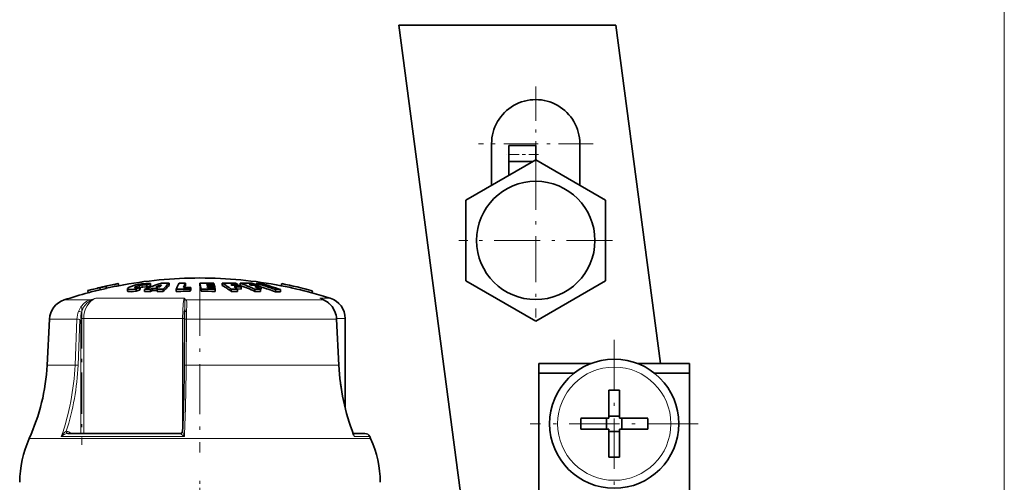
# Model space of a CAD drawing. Extents: x 0 to 420, y 0 to 297.
# Drawn here: x 260 to 290, y 180 to 194 of the extents above; entities that cross this region are included whole.
import ezdxf

# ---------------------------------------------------------------- set-up
doc = ezdxf.new("R2010")
doc.units = 0
doc.linetypes.add('DASHDOT', pattern=[18.5, 12, -3, 0.5, -3])

msp = doc.modelspace()

# ---------------------------------------------------------------- linework, layer by layer
at = {"color": 7, "lineweight": 13}
for p, q in [((290.432098, 178.286652), (290.432098, 203.212585)), ((263.498596, 186.188553), (263.498596, 186.201813)), ((263.646332, 186.189575), (263.646332, 186.257751)), ((262.10788, 185.806473), (261.311218, 185.806473)), ((265.02774, 185.86142), (262.290405, 185.86142)), ((267.90567, 185.806473), (265.086609, 185.806473)), ((269.351807, 185.806473), (267.90567, 185.806473)), ((269.351807, 185.806473), (269.228149, 185.86142)), ((269.550537, 185.86142), (269.228149, 185.86142)), ((269.268555, 185.844742), (269.228149, 185.86142)), ((269.359558, 185.804199), (269.351807, 185.806473)), ((261.706268, 185.20871), (260.855682, 185.20871)), ((261.645996, 183.787704), (261.706268, 185.20871)), ((261.739624, 183.78421), (261.799866, 185.205215)), ((261.82132, 185.226013), (261.913879, 185.226013)), ((261.82132, 181.668274), (261.82132, 185.205215)), ((264.979767, 185.226013), (261.913879, 185.226013)), ((261.913879, 181.668274), (261.913879, 185.226013)), ((264.979767, 185.226013), (264.979767, 181.731628)), ((264.979767, 185.226013), (265.035156, 185.226013)), ((265.095673, 185.20871), (265.087891, 183.787704)), ((268.164642, 185.20871), (265.095673, 185.20871)), ((269.744385, 185.20871), (268.164642, 185.20871)), ((269.812439, 183.787704), (269.744385, 185.20871)), ((269.750549, 185.208405), (269.744385, 185.20871)), ((270.015442, 185.226013), (269.749359, 185.226013)), ((261.645996, 183.787704), (260.781219, 183.787704)), ((268.20697, 183.787704), (265.087891, 183.787704)), ((269.812439, 183.787704), (268.20697, 183.787704)), ((269.818573, 183.787399), (269.812439, 183.787704)), ((268.521576, 181.510895), (260.227875, 181.510895)), ((265.032562, 181.56871), (261.219269, 181.56871)), ((261.415466, 181.668091), (261.421509, 181.668274)), ((261.526367, 181.668274), (261.476746, 181.703674)), ((264.914368, 181.668091), (264.9151, 181.668274)), ((270.803009, 181.510895), (268.521576, 181.510895)), ((270.777222, 181.56871), (270.294495, 181.56871))]:
    msp.add_line(p, q, dxfattribs=at)
at = {"color": 7, "lineweight": 35}
for p, q in [((278.400818, 194.319977), (271.676636, 194.319977)), ((273.809387, 178.11998), (271.676636, 194.319977)), ((278.400818, 194.319977), (279.780975, 183.836639)), ((274.550232, 190.649719), (274.550232, 189.362518)), ((277.283569, 190.649719), (277.283569, 189.362518)), ((275.083557, 190.096802), (275.083557, 190.598389)), ((275.91687, 190.598389), (275.083557, 190.598389)), ((275.91687, 190.151581), (275.91687, 190.598389)), ((275.91687, 190.151581), (273.750214, 188.900635)), ((275.822052, 190.096802), (275.083557, 190.096802)), ((275.083557, 189.670471), (275.083557, 190.096802)), ((278.083557, 188.900635), (275.91687, 190.151581)), ((273.750214, 188.900635), (273.750214, 186.398804)), ((278.083557, 186.398804), (278.083557, 188.900635)), ((273.750214, 186.398804), (275.91687, 185.147858)), ((275.91687, 185.147858), (278.083557, 186.398804)), ((262.03772, 186.093796), (262.037628, 186.094147)), ((262.03772, 186.093796), (262.052673, 186.028778)), ((262.4133, 186.17984), (262.411255, 186.188446)), ((262.411255, 186.188446), (262.426208, 186.123474)), ((262.4133, 186.17984), (262.428253, 186.114838)), ((262.428253, 186.114838), (262.426208, 186.123474)), ((262.601013, 186.232178), (262.615967, 186.167206)), ((262.602936, 186.223495), (262.601013, 186.232178)), ((262.602936, 186.223495), (262.617889, 186.158478)), ((262.617889, 186.158478), (262.615967, 186.167206)), ((262.985901, 186.312408), (262.985992, 186.312042)), ((262.985992, 186.312042), (263.000946, 186.24704)), ((263.018494, 186.250763), (263.000488, 186.249069)), ((263.000885, 186.247391), (263.000946, 186.24704)), ((263.27124, 186.155548), (263.27124, 186.086823)), ((263.54303, 186.074738), (263.54303, 186.143509)), ((263.662811, 186.124878), (263.662811, 186.19339)), ((263.795624, 186.065491), (263.795624, 186.134323)), ((263.868164, 186.203003), (263.868164, 186.271118)), ((263.984894, 186.138367), (264.048645, 186.164124)), ((263.984894, 186.069565), (263.984894, 186.138367)), ((263.984894, 186.069565), (264.048645, 186.095459)), ((263.987915, 186.244064), (263.987915, 186.311951)), ((264.209167, 186.164612), (264.048645, 186.164124)), ((264.048645, 186.095459), (264.048645, 186.164124)), ((264.048645, 186.095459), (264.186798, 186.096024)), ((264.269592, 186.207718), (264.148621, 186.206345)), ((264.186768, 186.138992), (264.209167, 186.164612)), ((264.186768, 186.07019), (264.186768, 186.138992)), ((264.376038, 186.067276), (264.376038, 186.136093)), ((264.56134, 186.257141), (264.56134, 186.324982)), ((264.779388, 186.068741), (264.779388, 186.137558)), ((264.779388, 186.068741), (264.922791, 186.072342)), ((265.070282, 186.259308), (265.063873, 186.247711)), ((265.070282, 186.259308), (265.070282, 186.327118)), ((265.213654, 186.143478), (265.234955, 186.193359)), ((265.213654, 186.074692), (265.213654, 186.143478)), ((265.213654, 186.074692), (265.234955, 186.124847)), ((265.234955, 186.124847), (265.234955, 186.193359)), ((265.511719, 186.259399), (265.511719, 186.327209)), ((265.555908, 186.073242), (265.555908, 186.142029)), ((265.725891, 186.288193), (265.792969, 186.287659)), ((265.725891, 186.288193), (265.731964, 186.264145)), ((265.731964, 186.264145), (265.805145, 186.26355)), ((265.826477, 186.218735), (265.742645, 186.219467)), ((265.742645, 186.219467), (265.748718, 186.192444)), ((265.838684, 186.191635), (265.748718, 186.192444)), ((265.771637, 186.327255), (265.947784, 186.324356)), ((265.958435, 186.284851), (265.792969, 186.287659)), ((265.964539, 186.260803), (265.805145, 186.26355)), ((265.975189, 186.216125), (265.826477, 186.218735)), ((265.838684, 186.191635), (265.981293, 186.189087)), ((265.991943, 186.13913), (265.859985, 186.141541)), ((265.958435, 186.284851), (265.947784, 186.324356)), ((265.958435, 186.260941), (265.958435, 186.284851)), ((265.975189, 186.216125), (265.964539, 186.260803)), ((265.975189, 186.189224), (265.975189, 186.216125)), ((265.991943, 186.13913), (265.981293, 186.189087)), ((265.991943, 186.070312), (265.991943, 186.13913)), ((266.208527, 186.257172), (266.208527, 186.324997)), ((266.505432, 186.261322), (266.467529, 186.285492)), ((266.483368, 186.070129), (266.483368, 186.138947)), ((266.791962, 186.144348), (266.66568, 186.146973)), ((266.676025, 186.070328), (266.676025, 186.13913)), ((266.687714, 186.258591), (266.687714, 186.28183)), ((266.759735, 186.257172), (266.759735, 186.324997)), ((266.791962, 186.144348), (266.791962, 186.212769)), ((267.041626, 186.285492), (267.105042, 186.261322)), ((267.219513, 186.070129), (267.219513, 186.138947)), ((267.236908, 186.259308), (267.236908, 186.28183)), ((267.257172, 186.258835), (267.257172, 186.316986)), ((267.376984, 186.145294), (267.411316, 186.144348)), ((267.390411, 186.070328), (267.390411, 186.13913)), ((267.411316, 186.144348), (267.411316, 186.212769)), ((267.854126, 186.059036), (267.854126, 186.127899)), ((268.008484, 186.057907), (268.008484, 186.12677)), ((268.012329, 186.250763), (268.036499, 186.248474)), ((268.050873, 186.310883), (268.035889, 186.24588)), ((268.03595, 186.246246), (268.035889, 186.24588)), ((268.050934, 186.311249), (268.050873, 186.310883)), ((268.99884, 186.092255), (268.983826, 186.027252)), ((268.998932, 186.092606), (268.99884, 186.092255)), ((262.052673, 186.028778), (262.052612, 186.029129)), ((268.983948, 186.027603), (268.983826, 186.027252)), ((269.268738, 185.84465), (269.359741, 185.804077)), ((265.044312, 185.504196), (265.04068, 185.426743)), ((260.855682, 185.20871), (260.781219, 183.787704)), ((265.027222, 183.784576), (265.035004, 185.205582)), ((269.750549, 185.208405), (269.818573, 183.787399)), ((270.015442, 182.448486), (270.015442, 185.226013)), ((276.015442, 183.536652), (276.015442, 183.836639)), ((277.630768, 183.836639), (276.015442, 183.836639)), ((280.682098, 183.836639), (279.066772, 183.836639)), ((280.682098, 178.917526), (280.682098, 183.836639)), ((277.10556, 183.536652), (276.015442, 183.536652)), ((276.015442, 178.479462), (276.015442, 183.536652)), ((280.682098, 183.536652), (279.59198, 183.536652)), ((280.682098, 178.479462), (280.682098, 183.536652)), ((278.182098, 183.007431), (278.182098, 182.275055)), ((278.515442, 183.007431), (278.515442, 182.136658)), ((277.31134, 182.136658), (278.182098, 182.136658)), ((278.112122, 181.803314), (278.112122, 182.136658)), ((278.182098, 182.136658), (278.182098, 182.275055)), ((278.182098, 182.20665), (278.515442, 182.20665)), ((279.38623, 182.136658), (278.515442, 182.136658)), ((278.585449, 181.803314), (278.585449, 182.136658)), ((277.31134, 181.803314), (278.182098, 181.803314)), ((278.182098, 180.932541), (278.182098, 181.803314)), ((278.515442, 181.803314), (278.515442, 181.664902)), ((279.38623, 181.803314), (278.515442, 181.803314)), ((261.421509, 181.668274), (264.9151, 181.668274)), ((270.624664, 181.668274), (270.260803, 181.668274)), ((270.260803, 181.668274), (270.624664, 181.668274)), ((270.777222, 181.56871), (270.803009, 181.510895)), ((278.182098, 181.733307), (278.515442, 181.733307)), ((278.515442, 180.932541), (278.515442, 181.664902))]:
    msp.add_line(p, q, dxfattribs=at)
at = {"color": 7, "linetype": 'DASHDOT', "lineweight": 13, "ltscale": 0.088834}
msp.add_line((275.91687, 192.426392), (275.91687, 188.873047), dxfattribs=at)
at = {"color": 7, "linetype": 'DASHDOT', "lineweight": 13, "ltscale": 0.088833}
msp.add_line((277.693542, 190.649719), (274.140228, 190.649719), dxfattribs=at)
at = {"color": 7, "linetype": 'DASHDOT', "lineweight": 13, "ltscale": 0.025005}
msp.add_line((276.000244, 190.315048), (275.000031, 190.315048), dxfattribs=at)
at = {"color": 7, "linetype": 'DASHDOT', "lineweight": 13, "ltscale": 0.119167}
for p, q in [((275.91687, 190.033051), (275.91687, 185.266388)), ((278.300232, 187.649719), (273.533569, 187.649719))]:
    msp.add_line(p, q, dxfattribs=at)
at = {"color": 7, "linetype": 'DASHDOT', "lineweight": 13, "ltscale": 0.002308}
msp.add_line((263.638397, 186.209503), (263.638397, 186.117188), dxfattribs=at)
at = {"color": 7, "linetype": 'DASHDOT', "lineweight": 13, "ltscale": 0.002432}
msp.add_line((263.715759, 186.333237), (263.715759, 186.235962), dxfattribs=at)
at = {"color": 7, "linetype": 'DASHDOT', "lineweight": 13, "ltscale": 0.002761}
msp.add_line((263.724976, 186.290787), (263.724976, 186.180359), dxfattribs=at)
at = {"color": 7, "linetype": 'DASHDOT', "lineweight": 13, "ltscale": 0.128867}
msp.add_line((265.515442, 186.236023), (265.515442, 181.081329), dxfattribs=at)
at = {"color": 7, "linetype": 'DASHDOT', "lineweight": 13, "ltscale": 0.106738}
msp.add_line((261.860504, 185.581802), (261.860504, 181.312302), dxfattribs=at)
at = {"color": 7, "linetype": 'DASHDOT', "lineweight": 13, "ltscale": 0.13}
for p, q in [((278.348755, 184.569977), (278.348755, 179.36998)), ((280.948761, 181.969986), (275.748779, 181.969986))]:
    msp.add_line(p, q, dxfattribs=at)
at = {"color": 7, "linetype": 'DASHDOT', "lineweight": 13, "ltscale": 0.041}
msp.add_line((265.515442, 178.649979), (265.515442, 180.289978), dxfattribs=at)
at = {"color": 7, "lineweight": 35}
for points in [[(263.416626, 186.131653), (263.324432, 186.133118), (263.292725, 186.138885), (263.278473, 186.144897), (263.273956, 186.148682), (263.271942, 186.151917), (263.27124, 186.155518)], [(263.54303, 186.074738), (263.387451, 186.061966), (263.32431, 186.064331), (263.284607, 186.072952), (263.276306, 186.077713), (263.273499, 186.080536), (263.27124, 186.086823)], [(263.2742, 186.163452), (263.324066, 186.199936), (263.534698, 186.269852), (263.586121, 186.281616)], [(263.544434, 186.182159), (263.51239, 186.184479), (263.501343, 186.187332), (263.496277, 186.190002), (263.494659, 186.19162), (263.493652, 186.194458)], [(263.498596, 186.201813), (263.511597, 186.210663), (263.646332, 186.257751)], [(263.942017, 186.318008), (263.84317, 186.316956), (263.700134, 186.302032), (263.586121, 186.281616)], [(263.868164, 186.203003), (263.86203, 186.206467), (263.842102, 186.210281), (263.745087, 186.206833), (263.662811, 186.19339)], [(263.868164, 186.271118), (263.865509, 186.273041), (263.857544, 186.275909), (263.819031, 186.279388)], [(269.696472, 185.449265), (269.606537, 185.605652), (269.48822, 185.726379), (269.359558, 185.804199)]]:
    msp.add_lwpolyline(points, dxfattribs=at)
at = {"color": 7, "lineweight": 13}
for points in [[(261.754517, 185.451263), (261.827759, 185.59375), (261.932617, 185.709747), (262.01532, 185.766327), (262.10788, 185.806473)], [(261.843262, 185.423523), (261.911652, 185.580673), (262.015381, 185.710251), (262.122986, 185.788177)], [(265.02774, 185.86142), (265.016663, 185.816681), (264.999023, 185.688553), (264.984436, 185.467255), (264.979767, 185.226013)], [(265.044312, 185.504196), (265.051636, 185.726624), (265.047119, 185.788177)], [(265.101807, 185.451172), (265.109619, 185.656265), (265.106934, 185.740692), (265.096466, 185.788162), (265.086609, 185.806473)], [(269.690033, 185.451172), (269.596832, 185.612061), (269.46814, 185.738937), (269.351807, 185.806473)], [(261.843262, 185.423523), (261.782471, 185.447235), (261.754517, 185.451263)], [(265.101807, 185.451263), (265.066406, 185.446945), (265.052155, 185.441223), (265.043671, 185.434235), (265.04068, 185.426743)], [(265.095673, 185.20871), (265.040955, 185.206985), (265.035706, 185.206085), (265.035217, 185.205872), (265.035004, 185.205582)], [(265.087891, 183.787704), (265.033203, 183.78598), (265.027924, 183.78508), (265.027435, 183.784851), (265.027222, 183.784576)], [(261.373901, 181.734695), (261.321106, 181.697006), (261.265839, 181.636383), (261.219269, 181.56871)], [(261.415619, 181.668106), (261.380127, 181.662079), (261.310364, 181.634048), (261.21933, 181.56871)], [(261.373901, 181.734695), (261.382996, 181.695129), (261.398285, 181.674667), (261.410706, 181.668579), (261.415466, 181.668091)], [(264.914398, 181.668106), (264.914154, 181.667786), (264.91449, 181.666656), (264.915833, 181.664963), (264.920776, 181.660294), (264.998474, 181.598053), (265.032562, 181.56871)], [(264.979736, 181.730515), (264.98172, 181.714722), (264.992859, 181.676636), (265.032562, 181.56871)], [(270.267853, 181.650543), (270.284515, 181.63031), (270.29303, 181.605759), (270.294495, 181.56871)]]:
    msp.add_lwpolyline(points, dxfattribs=at)
at = {"color": 7, "lineweight": 35}
for centre, radius in [((275.91687, 187.649719), 1.833333), ((278.348755, 181.969986), 2)]:
    msp.add_circle(centre, radius, dxfattribs=at)
at = {"color": 7, "lineweight": 13}
msp.add_circle((278.348755, 181.969986), 1.754386, dxfattribs=at)
at = {"color": 7, "lineweight": 35}
for centre, radius, start, end in [((275.91687, 190.649719), 1.366667, 0, 180.000005), ((265.515442, 173.15332), 13.333334, 90.000003, 100.870611), ((265.515442, 173.15332), 13.333335, 79.10333, 90.000003), ((265.515442, 173.15332), 13.4, 100.88102, 105.042627), ((265.51532, 173.153015), 13.399913, 103.394181, 105.041848), ((265.51532, 173.153061), 13.3332, 103.396339, 105.05225), ((265.512268, 173.148132), 13.395126, 102.544198, 103.376546), ((265.512024, 173.149109), 13.327399, 102.542074, 103.378649), ((265.515259, 173.153412), 13.399503, 100.880364, 102.56167), ((265.516418, 173.147873), 13.338497, 100.87029, 102.559293), ((263.285645, 186.154587), 0.014468, 142.266516, 176.321292), ((263.346558, 187.551483), 1.421584, 272.824923, 277.944662), ((263.504517, 186.192291), 0.011147, 121.986072, 168.673762), ((265.678436, 181.143036), 5.37415, 112.02797, 113.412375), ((265.676422, 181.190262), 5.393146, 111.923202, 113.301644), ((263.536102, 186.884872), 0.702888, 270.67898, 280.384972), ((263.831604, 185.487091), 0.792577, 90.908281, 103.516578), ((264.118469, 175.458954), 10.611453, 90.721284, 91.743436), ((264.118469, 175.471252), 10.667956, 90.717459, 91.734194), ((265.947876, 180.979248), 5.586297, 106.900493, 112.660603), ((265.590179, 181.374283), 5.126592, 108.212333, 109.627425), ((265.58905, 181.420425), 5.146912, 108.124497, 109.533244), ((263.932587, 186.064224), 0.253903, 77.407593, 87.866818), ((266.0383, 181.407455), 5.157551, 109.417889, 111.493413), ((264.118439, 175.471893), 10.667318, 88.616227, 89.632914), ((264.118439, 175.459595), 10.610807, 88.608857, 89.630954), ((265.444733, 185.268768), 1.504194, 138.185751, 141.375039), ((264.47522, 175.505707), 10.81962, 89.543999, 90.80143), ((265.657562, 185.065979), 1.669461, 131.046864, 140.13704), ((265.663483, 184.997986), 1.673486, 131.195886, 140.288507), ((265.171692, 173.294769), 12.84878, 89.812937, 91.749672), ((266.363983, 185.497116), 1.709029, 151.116009, 157.99304), ((265.259949, 173.297058), 13.031441, 90.83388, 91.725131), ((265.171692, 173.294067), 12.780707, 89.81194, 91.115905), ((265.192993, 173.29567), 12.897769, 89.81362, 90.842513), ((266.438354, 185.565979), 1.565595, 150.909888, 156.429364), ((266.307617, 185.569946), 1.416435, 151.412221, 153.927684), ((265.643555, 173.18924), 13.138635, 89.441368, 90.574824), ((262.877502, 185.60257), 2.732117, 11.387408, 15.380983), ((262.853516, 185.531891), 2.756005, 11.327451, 15.306068), ((265.687714, 173.18869), 12.954006, 89.237979, 90.583014), ((265.687714, 173.188232), 12.885685, 88.647065, 90.586094), ((266.316467, 174.548828), 11.776672, 88.516397, 90.525224), ((265.041534, 184.306641), 2.331503, 51.80108, 59.964259), ((265.037994, 184.243195), 2.329494, 51.651158, 59.834916), ((266.382812, 174.544632), 11.741159, 88.511896, 89.586578), ((266.591309, 174.529663), 11.60977, 89.58194, 90.532798), ((266.591309, 174.522369), 11.548262, 89.579714, 90.535633), ((266.420715, 174.542084), 11.719559, 88.50915, 89.58582), ((266.487061, 174.537323), 11.679431, 88.504027, 89.584399), ((265.124695, 184.156311), 2.51758, 51.960449, 54.914526), ((265.563019, 184.478241), 2.125528, 58.052879, 60.137179), ((265.453918, 184.307297), 2.328342, 54.922883, 56.894253), ((266.855469, 177.059601), 9.265883, 88.327412, 90.592112), ((265.245941, 181.878479), 4.632993, 64.787452, 70.928919), ((265.247559, 181.928253), 4.649538, 64.905266, 71.020327), ((266.966431, 177.047226), 9.238572, 88.322378, 89.53389), ((267.029877, 177.040054), 9.22158, 88.319284, 89.533029), ((265.664886, 182.063385), 4.501851, 69.56185, 71.062067), ((265.366943, 181.810059), 4.778625, 64.948296, 67.23574), ((267.140839, 177.026733), 9.190013, 88.313513, 89.531424), ((267.315277, 177.00528), 9.13416, 89.528678, 90.600677), ((267.315277, 176.984863), 9.085768, 89.526165, 90.603873), ((267.286865, 179.734756), 6.582298, 88.914528, 90.258395), ((265.387054, 179.377136), 7.187435, 69.925216, 74.918378), ((265.613586, 181.928864), 4.645835, 67.234586, 68.711102), ((265.374298, 179.30632), 7.193655, 69.835119, 73.550557), ((265.541473, 179.37674), 7.186725, 69.923536, 74.91723), ((267.883789, 179.640213), 6.48776, 88.89871, 90.262166), ((267.883789, 179.605774), 6.453333, 88.892836, 90.263559), ((265.515564, 173.153076), 13.333159, 74.922537, 79.104041), ((265.515442, 173.152573), 13.400353, 74.933022, 79.09355), ((265.515442, 173.15332), 13.4, 74.932175, 79.092928), ((261.521423, 185.173813), 0.666667, 108.379871, 176.999995), ((265.515442, 173.153305), 13.33335, 105.053036, 108.379864), ((265.515442, 173.15329), 13.333365, 72.384275, 74.921759), ((269.348755, 185.226013), 0.666667, 360, 72.384268), ((269.037842, 185.175034), 0.713462, 2.681055, 22.604562), ((270.318237, 185.18129), 5.283285, 177.33716, 179.736565), ((254.456558, 184.119171), 6.333334, 335.680002, 357), ((208.332092, 184.06134), 56.695713, 357.643831, 359.720305), ((276.658173, 184.108643), 6.847002, 182.68904, 201.232949), ((278.348755, 173.198715), 9.810129, 89.026543, 90.973462), ((287.120056, 181.969986), 9.810129, 179.026539, 180.973461), ((269.577515, 181.969986), 9.810129, 359.026541, 0.973459), ((263.265381, 180.138123), 3.333334, 155.679996, 179.738778), ((264.915131, 181.732147), 0.063883, 269.987669, 293.907019), ((264.91449, 181.733475), 0.065357, 295.229255, 357.406733), ((270.624664, 181.501602), 0.166667, 23.747289, 90.00242), ((267.765442, 180.138123), 3.333339, 0.261225, 24.319966), ((278.348755, 190.741241), 9.810129, 269.026538, 270.973457)]:
    msp.add_arc(centre, radius, start, end, dxfattribs=at)
at = {"color": 7, "lineweight": 13}
for centre, radius, start, end in [((264.208008, 179.153915), 6.976196, 105.954648, 107.520237), ((262.082367, 185.771088), 0.04384, 22.806569, 54.197671), ((262.629944, 184.857437), 1.059845, 108.684907, 118.576278), ((264.67926, 185.426819), 0.556926, 42.985539, 51.276839), ((264.534241, 185.691757), 0.521857, 10.647902, 18.973272), ((265.095184, 185.736343), 0.070668, 96.96881, 132.830719), ((269.0383, 185.315948), 0.577564, 63.410192, 70.808797), ((262.503052, 185.176559), 0.797416, 159.848365, 177.689857), ((270.959656, 185.182037), 5.864049, 177.368606, 179.739502), ((269.026367, 185.175201), 0.718782, 2.671663, 22.586855), ((269.691681, 185.444397), 0.006945, 45.407029, 103.81253), ((261.684937, 183.411819), 1.797066, 86.333038, 89.320003), ((262.714569, 185.226868), 0.893245, 167.281974, 180.05532), ((254.036026, 184.099533), 7.709856, 342.137017, 357.656107), ((261.624664, 181.990631), 1.797258, 86.333181, 89.319538), ((209.849838, 184.047546), 55.238538, 357.427976, 359.730477), ((276.636414, 184.107147), 6.831299, 182.680161, 201.814321), ((261.381226, 181.573975), 0.160964, 53.629713, 92.608663), ((261.545166, 181.668457), 0.076836, 152.762426, 180.14015), ((264.914398, 181.733643), 0.06555, 269.979944, 293.960233), ((269.87796, 181.475662), 0.426773, 12.593143, 21.059795)]:
    msp.add_arc(centre, radius, start, end, dxfattribs=at)
for centre, major_axis, ratio, start_param, end_param in [((262.453949, 185.225845), (0.00038, -0.666824), 0.809928, 3.448503852, 4.711673643), ((256.525452, 184.121124), (0.004481, -6.33651), 0.809211, 1.155638149, 1.517579789)]:
    msp.add_ellipse(centre, major_axis=major_axis, ratio=ratio, start_param=start_param, end_param=end_param, dxfattribs=at)

doc.saveas('drawing.dxf')
